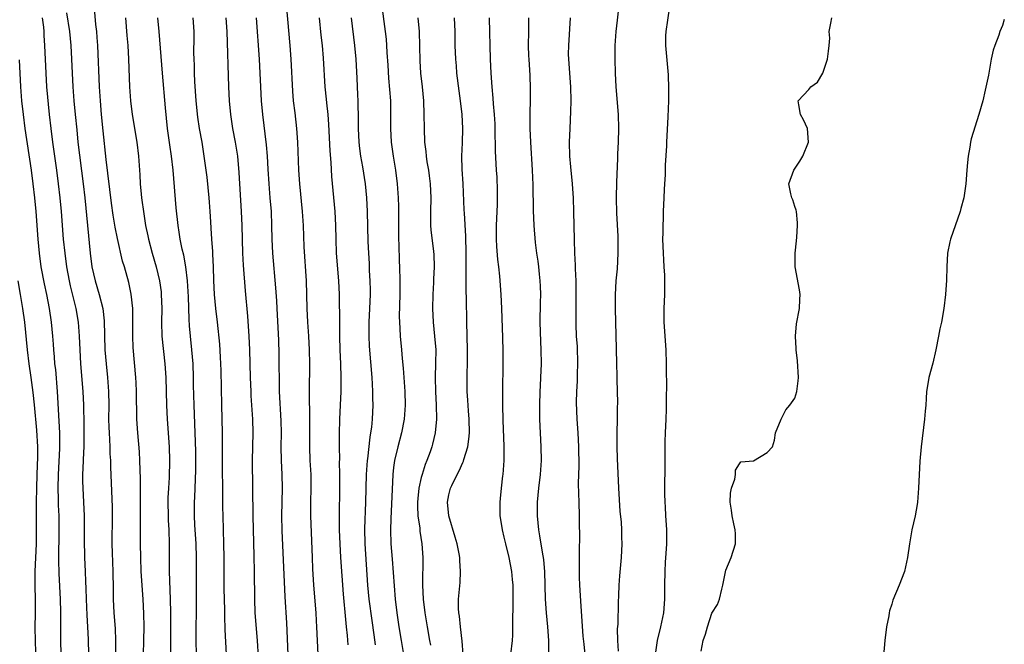
# Model space of a CAD drawing. Units: inches. Extents: x 2517000 to 2520000, y 1557000 to 1560000.
# Drawn here: x 2519697 to 2519839, y 1557948 to 1558039 of the extents above; entities that cross this region are included whole.
import ezdxf

# ---------------------------------------------------------------- set-up
doc = ezdxf.new("R2010")
doc.units = ezdxf.units.IN
doc.header["$MEASUREMENT"] = 0
doc.layers.add('LD25171557_2ft', color=64, linetype='Continuous')

msp = doc.modelspace()

# ---------------------------------------------------------------- linework, layer by layer
at = {"layer": 'LD25171557_2ft'}
for points, elevation in [([(2519740.09, 1557947), (2519739.92, 1557951), (2519739.86, 1557951.86), (2519739.81, 1557953), (2519739.49, 1557957), (2519739.34, 1557959.34), (2519739.27, 1557961), (2519739.05, 1557967), (2519739.05, 1557969), (2519739.09, 1557971), (2519739.06, 1557973), (2519738.95, 1557975), (2519738.88, 1557977), (2519738.9, 1557980.9), (2519738.84, 1557985), (2519738.88, 1557989), (2519738.85, 1557991), (2519738.76, 1557993), (2519738.62, 1557995), (2519738.51, 1557997), (2519738.43, 1558001), (2519738.09, 1558005.91), (2519737.97, 1558009), (2519737.82, 1558011), (2519737.45, 1558015), (2519737.32, 1558017), (2519737.14, 1558021), (2519737.01, 1558023), (2519736.76, 1558025.24), (2519736.55, 1558027), (2519736.41, 1558028.41), (2519736.17, 1558033), (2519736.03, 1558035), (2519735.37, 1558042.63)], 6416), ([(2519783.79, 1558043), (2519783.33, 1558038.67), (2519783.13, 1558037), (2519782.99, 1558035), (2519782.98, 1558033), (2519783.03, 1558030.97), (2519783.11, 1558029), (2519783.44, 1558025), (2519783.5, 1558023), (2519783.44, 1558021), (2519783.36, 1558019.36), (2519783.34, 1558018.66), (2519783.22, 1558015.22), (2519783.18, 1558013), (2519783.23, 1558010.77), (2519783.42, 1558007.42), (2519783.43, 1558006.57), (2519783.43, 1558005), (2519783.3, 1558002.7), (2519783.13, 1558001), (2519783.02, 1557998.98), (2519783.02, 1557997), (2519783.15, 1557991.15), (2519783.22, 1557989), (2519783.26, 1557987.26), (2519783.26, 1557986.74), (2519783.36, 1557983.36), (2519783.33, 1557982.67), (2519783.33, 1557981), (2519783.27, 1557979), (2519783.28, 1557977), (2519783.33, 1557975.33), (2519783.5, 1557971), (2519783.71, 1557967.71), (2519783.87, 1557966.13), (2519783.94, 1557965), (2519783.95, 1557963.95), (2519783.98, 1557963), (2519783.88, 1557961), (2519783.64, 1557958.36), (2519783.55, 1557957), (2519783.51, 1557955.51), (2519783.45, 1557954.55), (2519783.39, 1557951.39), (2519783.33, 1557950.67), (2519783.36, 1557949), (2519783.47, 1557947.47)], 6434), ([(2519788.87, 1557947), (2519789.12, 1557949), (2519789.62, 1557951), (2519790.05, 1557953), (2519790.21, 1557955), (2519790.2, 1557957), (2519790.23, 1557959), (2519790.31, 1557960.31), (2519790.41, 1557961.59), (2519790.49, 1557963), (2519790.49, 1557965), (2519790.42, 1557966.42), (2519790.37, 1557967), (2519790.3, 1557968.3), (2519790.23, 1557969), (2519790.22, 1557970.22), (2519790.19, 1557971), (2519790.24, 1557974.24), (2519790.24, 1557977.76), (2519790.28, 1557979), (2519790.39, 1557981), (2519790.43, 1557982.43), (2519790.46, 1557983), (2519790.45, 1557984.45), (2519790.48, 1557985.52), (2519790.43, 1557988.43), (2519790.45, 1557989), (2519790.4, 1557991), (2519790.11, 1557995), (2519790.09, 1557997), (2519790.18, 1557999), (2519790.19, 1558000.19), (2519790.21, 1558001), (2519790.19, 1558001.81), (2519790.12, 1558003), (2519790.04, 1558004.04), (2519789.99, 1558005), (2519789.91, 1558007), (2519789.94, 1558007.94), (2519789.94, 1558009), (2519789.99, 1558009.99), (2519790.01, 1558011), (2519790.09, 1558013), (2519790.16, 1558014.16), (2519790.19, 1558015), (2519790.28, 1558016.28), (2519790.31, 1558017), (2519790.32, 1558017.68), (2519790.47, 1558020.47), (2519790.47, 1558021), (2519790.7, 1558024.7), (2519790.78, 1558027), (2519790.8, 1558028.8), (2519790.74, 1558030.74), (2519790.35, 1558035), (2519790.37, 1558036.37), (2519790.41, 1558037), (2519790.63, 1558038.63), (2519791.26, 1558043)], 6436), ([(2519749.23, 1558041), (2519749.78, 1558037), (2519749.9, 1558035.9), (2519749.98, 1558035), (2519750.03, 1558033.97), (2519750.16, 1558032.16), (2519750.28, 1558030.28), (2519750.53, 1558027), (2519750.57, 1558025.43), (2519750.54, 1558023), (2519750.64, 1558021), (2519750.94, 1558019), (2519751.27, 1558017), (2519751.53, 1558015), (2519751.67, 1558013), (2519751.71, 1558011.71), (2519751.69, 1558010.31), (2519751.72, 1558007), (2519751.76, 1558006.24), (2519751.82, 1558003.82), (2519751.86, 1558003), (2519751.9, 1558001), (2519751.88, 1557999), (2519751.82, 1557995.82), (2519751.84, 1557995), (2519751.92, 1557994.08), (2519751.97, 1557993), (2519752.16, 1557991), (2519752.25, 1557989.75), (2519752.38, 1557988.38), (2519752.62, 1557985), (2519752.68, 1557983), (2519752.54, 1557981), (2519752.14, 1557979), (2519751.6, 1557977), (2519751.13, 1557975), (2519751, 1557974.01), (2519750.89, 1557973), (2519750.59, 1557966.59), (2519750.56, 1557965), (2519750.62, 1557963), (2519750.78, 1557960.78), (2519751.24, 1557955), (2519751.46, 1557953), (2519751.76, 1557951), (2519752.11, 1557949), (2519752.43, 1557947)], 6422), ([(2519700.19, 1558039), (2519700.37, 1558037.63), (2519700.44, 1558037), (2519700.46, 1558036.46), (2519700.56, 1558035), (2519700.71, 1558031), (2519700.84, 1558029), (2519701.21, 1558025), (2519701.43, 1558023), (2519701.68, 1558021), (2519702.27, 1558017), (2519702.53, 1558015), (2519702.75, 1558013), (2519702.93, 1558011), (2519703.26, 1558007), (2519703.46, 1558005), (2519703.74, 1558003), (2519704.12, 1558001), (2519704.27, 1558000.27), (2519705.07, 1557997), (2519705.42, 1557995), (2519705.56, 1557993), (2519705.63, 1557991), (2519705.74, 1557989), (2519706.08, 1557985), (2519706.17, 1557983), (2519706.22, 1557980.22), (2519706.23, 1557977.77), (2519706.21, 1557977), (2519706.16, 1557976.16), (2519706.09, 1557973.91), (2519706.03, 1557973), (2519706.04, 1557972.04), (2519706.07, 1557971), (2519706.19, 1557969), (2519706.28, 1557967), (2519706.27, 1557963), (2519706.32, 1557961.68), (2519706.34, 1557961), (2519706.43, 1557959), (2519706.47, 1557957.53), (2519706.52, 1557956.52), (2519706.56, 1557955), (2519706.66, 1557952.66), (2519706.77, 1557951), (2519706.84, 1557949.16), (2519706.88, 1557947)], 6400), ([(2519703.72, 1558039.72), (2519704.13, 1558037), (2519704.35, 1558035), (2519704.45, 1558033), (2519704.52, 1558031), (2519704.63, 1558029), (2519704.79, 1558027), (2519704.97, 1558025.03), (2519705.19, 1558022.81), (2519705.38, 1558021), (2519706.14, 1558015), (2519706.35, 1558013), (2519707.14, 1558005), (2519707.4, 1558003), (2519707.86, 1558001), (2519708.46, 1557999), (2519708.96, 1557997), (2519709.18, 1557995.18), (2519709.28, 1557991), (2519709.43, 1557989), (2519709.64, 1557987), (2519709.8, 1557985), (2519709.83, 1557983), (2519709.81, 1557981), (2519709.84, 1557979.83), (2519709.87, 1557979), (2519709.94, 1557978.06), (2519709.98, 1557977), (2519710, 1557976), (2519710.07, 1557975), (2519710.07, 1557974.07), (2519710.31, 1557968.31), (2519710.33, 1557967), (2519710.27, 1557963), (2519710.31, 1557961.69), (2519710.41, 1557959), (2519710.44, 1557956.44), (2519710.47, 1557955), (2519710.58, 1557953), (2519710.74, 1557950.74), (2519710.8, 1557949), (2519710.79, 1557945.21)], 6402), ([(2519714.83, 1557947), (2519714.9, 1557949), (2519714.93, 1557951), (2519714.89, 1557952.89), (2519714.79, 1557955), (2519714.53, 1557959), (2519714.44, 1557961), (2519714.41, 1557963), (2519714.43, 1557965.57), (2519714.42, 1557972.42), (2519714.37, 1557973.63), (2519714.33, 1557975), (2519714.27, 1557976.27), (2519714.03, 1557979), (2519713.9, 1557981), (2519713.85, 1557985), (2519713.78, 1557986.22), (2519713.75, 1557987), (2519713.37, 1557991.37), (2519713.3, 1557993), (2519713.3, 1557995.3), (2519713.29, 1557997), (2519713.07, 1557999.07), (2519712.71, 1558000.72), (2519712.08, 1558003), (2519711.83, 1558003.83), (2519711.09, 1558007.09), (2519710.75, 1558008.75), (2519710.46, 1558010.46), (2519710.21, 1558012.21), (2519709.46, 1558018.54), (2519709, 1558022.68), (2519708.78, 1558025), (2519708.62, 1558027), (2519708.5, 1558029), (2519708.24, 1558035), (2519708.17, 1558036.17), (2519708.1, 1558037), (2519707.97, 1558038.03), (2519707.8, 1558039.8)], 6404), ([(2519712.24, 1558039), (2519712.44, 1558036.44), (2519712.57, 1558035), (2519712.68, 1558033), (2519712.82, 1558029), (2519712.96, 1558027), (2519713.22, 1558025), (2519713.87, 1558021), (2519714.12, 1558019), (2519714.32, 1558016.32), (2519714.38, 1558015), (2519714.51, 1558013.49), (2519714.57, 1558013), (2519714.63, 1558012.63), (2519714.83, 1558011), (2519715.14, 1558009), (2519715.47, 1558007.47), (2519715.56, 1558007), (2519716.09, 1558005), (2519716.66, 1558003), (2519717.14, 1558001), (2519717.38, 1557999.38), (2519717.42, 1557999), (2519717.48, 1557997), (2519717.46, 1557995), (2519717.52, 1557993), (2519717.93, 1557989), (2519718.06, 1557987), (2519718.16, 1557983), (2519718.25, 1557981), (2519718.55, 1557977), (2519718.61, 1557975), (2519718.55, 1557972.55), (2519718.45, 1557971), (2519718.37, 1557969.63), (2519718.36, 1557969), (2519718.39, 1557967), (2519718.41, 1557966.41), (2519718.49, 1557965), (2519718.56, 1557963), (2519718.57, 1557959), (2519718.72, 1557955), (2519718.76, 1557953), (2519718.74, 1557948.74), (2519718.76, 1557947)], 6406), ([(2519722.51, 1557947), (2519722.46, 1557949), (2519722.48, 1557951), (2519722.52, 1557953), (2519722.53, 1557955), (2519722.5, 1557961), (2519722.44, 1557963), (2519722.29, 1557965.71), (2519722.23, 1557967), (2519722.24, 1557969), (2519722.28, 1557969.72), (2519722.4, 1557973.6), (2519722.41, 1557975), (2519722.39, 1557976.39), (2519722.32, 1557979), (2519722.15, 1557983), (2519722.09, 1557985.91), (2519722.09, 1557987), (2519722.01, 1557989), (2519721.83, 1557991), (2519721.63, 1557993), (2519721.52, 1557994.48), (2519721.43, 1557995.43), (2519721.33, 1557998.67), (2519721.19, 1558001), (2519720.96, 1558003), (2519720.67, 1558004.67), (2519720.46, 1558005.54), (2519720.17, 1558007), (2519720.02, 1558008.02), (2519719.84, 1558009), (2519719.55, 1558011.55), (2519719.13, 1558017), (2519718.89, 1558019), (2519718.65, 1558020.65), (2519718.34, 1558023), (2519718.02, 1558025.98), (2519717.61, 1558031), (2519717.09, 1558037), (2519716.94, 1558039)], 6408), ([(2519722, 1558039), (2519722.1, 1558037), (2519722.11, 1558036.11), (2519722.09, 1558033.91), (2519722.1, 1558033), (2519722.15, 1558032.15), (2519722.16, 1558031), (2519722.2, 1558029.8), (2519722.39, 1558027), (2519722.65, 1558024.65), (2519722.91, 1558023), (2519723.26, 1558021), (2519723.59, 1558019), (2519723.68, 1558018.32), (2519723.98, 1558015.98), (2519724.29, 1558013), (2519724.35, 1558012.35), (2519724.44, 1558011), (2519724.51, 1558009.49), (2519724.58, 1558008.58), (2519724.67, 1558007), (2519724.8, 1558005.2), (2519724.84, 1558004.84), (2519724.93, 1558003), (2519724.95, 1558001.05), (2519725.04, 1557999), (2519725.24, 1557997), (2519725.48, 1557995), (2519725.81, 1557991.81), (2519725.95, 1557989.95), (2519725.99, 1557989), (2519726.02, 1557988.02), (2519726.1, 1557983), (2519726.22, 1557979), (2519726.23, 1557975), (2519726.28, 1557969.72), (2519726.27, 1557968.27), (2519726.3, 1557967), (2519726.43, 1557963), (2519726.46, 1557961), (2519726.47, 1557956.47), (2519726.54, 1557953.46), (2519726.54, 1557952.54), (2519726.61, 1557950.61), (2519726.8, 1557947)], 6410), ([(2519726.77, 1558039), (2519726.9, 1558037), (2519727.12, 1558029), (2519727.22, 1558027), (2519727.42, 1558025), (2519727.73, 1558023), (2519728.1, 1558021), (2519728.43, 1558019), (2519728.65, 1558016.65), (2519728.97, 1558011), (2519729.06, 1558009), (2519729.18, 1558005), (2519729.27, 1558003.27), (2519729.52, 1557999.52), (2519729.87, 1557995.87), (2519730.08, 1557993), (2519730.17, 1557991), (2519730.27, 1557987), (2519730.35, 1557985), (2519730.38, 1557984.38), (2519730.58, 1557981), (2519730.64, 1557979), (2519730.56, 1557975), (2519730.59, 1557971), (2519730.66, 1557967), (2519730.81, 1557961.19), (2519730.85, 1557959), (2519730.88, 1557955), (2519730.96, 1557953), (2519731.27, 1557949), (2519731.42, 1557946.58)], 6412), ([(2519735.74, 1557947), (2519735.56, 1557951.56), (2519735.34, 1557955.34), (2519734.91, 1557964.91), (2519734.86, 1557967), (2519734.94, 1557971), (2519734.89, 1557973), (2519734.78, 1557975), (2519734.76, 1557977), (2519734.8, 1557979), (2519734.77, 1557980.77), (2519734.52, 1557985), (2519734.49, 1557987), (2519734.48, 1557988.48), (2519734.45, 1557990.45), (2519734.39, 1557992.39), (2519734.15, 1557997), (2519734.1, 1557998.1), (2519733.99, 1557999.99), (2519733.52, 1558005), (2519733.44, 1558007), (2519733.41, 1558009), (2519733.34, 1558011), (2519733.18, 1558013), (2519733, 1558015), (2519732.87, 1558017.13), (2519732.78, 1558019), (2519732.65, 1558020.65), (2519732.11, 1558025), (2519731.92, 1558027), (2519731.81, 1558029), (2519731.72, 1558031), (2519731.6, 1558033), (2519731.19, 1558039)], 6414), ([(2519740.23, 1558039), (2519740.49, 1558036.49), (2519740.66, 1558035), (2519740.83, 1558033.17), (2519741.05, 1558029), (2519741.24, 1558027.24), (2519741.28, 1558026.72), (2519741.48, 1558025), (2519741.58, 1558023.58), (2519741.78, 1558019.78), (2519741.93, 1558018.07), (2519742.04, 1558016.04), (2519742.5, 1558011), (2519742.61, 1558009), (2519742.64, 1558007), (2519742.7, 1558005), (2519743.05, 1558001), (2519743.13, 1557999), (2519743.16, 1557994.84), (2519743.19, 1557993), (2519743.24, 1557991), (2519743.32, 1557989), (2519743.37, 1557987), (2519743.37, 1557985), (2519743.29, 1557983), (2519743.19, 1557981), (2519743.12, 1557978.88), (2519743.12, 1557977), (2519743.16, 1557975.16), (2519743.15, 1557974.85), (2519743.18, 1557973), (2519743.19, 1557971.19), (2519743.14, 1557966.86), (2519743.15, 1557965), (2519743.21, 1557963), (2519743.33, 1557961), (2519743.7, 1557955.7), (2519744.03, 1557952.03), (2519744.15, 1557951), (2519744.28, 1557949.72), (2519744.36, 1557948.36)], 6418), ([(2519748.36, 1557948.36), (2519748.18, 1557949.82), (2519747.88, 1557951.88), (2519747.48, 1557955), (2519747.29, 1557957), (2519746.89, 1557963), (2519746.85, 1557965.15), (2519747, 1557969), (2519747.09, 1557973), (2519747.22, 1557975), (2519747.26, 1557975.26), (2519747.6, 1557978.39), (2519747.73, 1557979), (2519747.86, 1557979.86), (2519747.96, 1557981), (2519748.05, 1557983), (2519748.02, 1557984.02), (2519748.02, 1557985), (2519747.97, 1557986.03), (2519747.9, 1557987), (2519747.53, 1557991.53), (2519747.47, 1557993), (2519747.49, 1557995), (2519747.58, 1557997), (2519747.65, 1557999), (2519747.65, 1557999.65), (2519747.63, 1558001), (2519747.53, 1558002.47), (2519747.5, 1558003.5), (2519747.4, 1558005), (2519747.34, 1558006.66), (2519747.23, 1558011), (2519747.14, 1558013), (2519746.94, 1558015), (2519746.56, 1558017.44), (2519746.28, 1558019), (2519746.12, 1558020.12), (2519746.02, 1558021), (2519745.92, 1558023), (2519745.93, 1558023.93), (2519745.91, 1558025), (2519745.87, 1558026.13), (2519745.87, 1558027), (2519745.84, 1558027.84), (2519745.73, 1558030.27), (2519745.57, 1558033), (2519745.39, 1558035), (2519744.9, 1558039)], 6420), ([(2519754.51, 1558039), (2519754.67, 1558037), (2519754.77, 1558032.77), (2519754.9, 1558031), (2519755.13, 1558029), (2519755.32, 1558027), (2519755.39, 1558025), (2519755.4, 1558023), (2519755.47, 1558021), (2519755.65, 1558019.65), (2519755.7, 1558019), (2519755.82, 1558018.18), (2519756.02, 1558017), (2519756.15, 1558016.15), (2519756.28, 1558015), (2519756.36, 1558013), (2519756.32, 1558011), (2519756.35, 1558009.65), (2519756.33, 1558009), (2519756.36, 1558008.36), (2519756.76, 1558005.24), (2519756.81, 1558004.81), (2519756.85, 1558003), (2519756.76, 1558001.24), (2519756.75, 1558000.75), (2519756.65, 1557999), (2519756.61, 1557997), (2519756.72, 1557995), (2519756.93, 1557993), (2519757.08, 1557991), (2519757.07, 1557989.07), (2519757.01, 1557986.99), (2519757.05, 1557985), (2519757.15, 1557983), (2519757.18, 1557981), (2519757.01, 1557979), (2519756.62, 1557977.38), (2519756.52, 1557977), (2519756.27, 1557976.27), (2519755.81, 1557975), (2519755.57, 1557974.43), (2519755.12, 1557973), (2519755, 1557972.56), (2519754.64, 1557971), (2519754.48, 1557969.52), (2519754.44, 1557969), (2519754.44, 1557968.44), (2519754.51, 1557967), (2519754.78, 1557965.22), (2519754.81, 1557964.81), (2519755.1, 1557963), (2519755.23, 1557961), (2519755.22, 1557959.22), (2519755.19, 1557958.81), (2519755.17, 1557957), (2519755.25, 1557955), (2519755.5, 1557953), (2519755.87, 1557951), (2519756.21, 1557949), (2519756.31, 1557948.31)], 6424), ([(2519761.03, 1557946.97), (2519760.9, 1557948.9), (2519760.67, 1557951), (2519760.53, 1557952.53), (2519760.44, 1557953), (2519760.38, 1557953.62), (2519760.4, 1557955), (2519760.6, 1557957.4), (2519760.67, 1557959), (2519760.55, 1557960.55), (2519760.56, 1557961), (2519760.48, 1557961.52), (2519760.19, 1557963), (2519759.92, 1557963.92), (2519758.98, 1557967), (2519758.81, 1557969), (2519759, 1557970.04), (2519759.24, 1557971), (2519759.42, 1557971.42), (2519760.19, 1557973), (2519760.48, 1557973.52), (2519761, 1557974.75), (2519761.09, 1557974.91), (2519761.14, 1557975.14), (2519761.72, 1557977), (2519761.89, 1557978.11), (2519761.96, 1557979), (2519761.92, 1557981), (2519761.82, 1557982.18), (2519761.74, 1557983.74), (2519761.64, 1557985), (2519761.62, 1557986.38), (2519761.62, 1557987.62), (2519761.67, 1557989), (2519761.7, 1557990.3), (2519761.69, 1557991), (2519761.56, 1557995), (2519761.53, 1557998.47), (2519761.49, 1557999.49), (2519761.48, 1558001), (2519761.51, 1558002.49), (2519761.47, 1558003.47), (2519761.5, 1558005), (2519761.44, 1558007.44), (2519761.23, 1558010.77), (2519761.22, 1558011.22), (2519761.04, 1558015), (2519760.89, 1558017.11), (2519760.85, 1558019), (2519760.94, 1558020.94), (2519761.01, 1558023), (2519760.9, 1558025), (2519760.67, 1558027), (2519760.46, 1558028.46), (2519760.15, 1558031), (2519760.07, 1558032.07), (2519759.98, 1558033), (2519759.92, 1558035), (2519759.88, 1558037), (2519759.79, 1558039)], 6426), ([(2519767.96, 1557947), (2519768.19, 1557949), (2519768.23, 1557949.77), (2519768.25, 1557951), (2519768.25, 1557952.25), (2519768.29, 1557953.71), (2519768.3, 1557955), (2519768.29, 1557957), (2519768.2, 1557957.8), (2519768.1, 1557959), (2519767.69, 1557961), (2519767.2, 1557963), (2519767, 1557963.94), (2519766.72, 1557965), (2519766.5, 1557966.5), (2519766.41, 1557967), (2519766.39, 1557969), (2519766.46, 1557969.54), (2519766.58, 1557971), (2519766.79, 1557972.79), (2519766.83, 1557973), (2519766.97, 1557975), (2519766.98, 1557977.02), (2519766.83, 1557980.83), (2519766.78, 1557983), (2519766.8, 1557985.2), (2519766.85, 1557988.85), (2519766.84, 1557990.84), (2519766.79, 1557992.79), (2519766.64, 1557997), (2519766.54, 1557999), (2519766.34, 1558001.66), (2519766.21, 1558003), (2519766.08, 1558004.08), (2519765.94, 1558005.94), (2519765.89, 1558007), (2519765.89, 1558009), (2519766.01, 1558012.01), (2519766.03, 1558013), (2519766.02, 1558014.02), (2519765.95, 1558015.95), (2519765.87, 1558017), (2519765.73, 1558019.73), (2519765.73, 1558021), (2519765.7, 1558021.7), (2519765.7, 1558023), (2519765.67, 1558023.67), (2519765.6, 1558025), (2519765.45, 1558026.55), (2519765.4, 1558027.4), (2519765.25, 1558029), (2519765.12, 1558031), (2519765.01, 1558033), (2519764.95, 1558035), (2519764.93, 1558036.93), (2519764.87, 1558039)], 6428), ([(2519770.49, 1558039), (2519770.5, 1558037), (2519770.47, 1558035), (2519770.51, 1558033.49), (2519770.53, 1558033), (2519770.68, 1558030.68), (2519770.76, 1558028.76), (2519770.76, 1558027), (2519770.71, 1558025.29), (2519770.71, 1558024.71), (2519770.69, 1558023), (2519770.77, 1558021), (2519771.05, 1558017), (2519771.13, 1558014.87), (2519771.16, 1558011.16), (2519771.26, 1558009), (2519771.48, 1558006.52), (2519771.67, 1558005), (2519771.84, 1558003.84), (2519771.95, 1558003), (2519772.04, 1558001.96), (2519772.15, 1558001), (2519772.19, 1558000.19), (2519772.21, 1557999), (2519772.17, 1557997.83), (2519772.14, 1557995), (2519772.21, 1557992.21), (2519772.28, 1557991), (2519772.33, 1557989), (2519772.25, 1557987), (2519772.17, 1557985.83), (2519772.13, 1557985), (2519772.07, 1557983), (2519772.11, 1557981), (2519772.3, 1557977), (2519772.32, 1557975), (2519772.2, 1557973), (2519771.96, 1557971), (2519771.77, 1557969), (2519771.74, 1557967), (2519771.93, 1557965), (2519772.11, 1557964.11), (2519772.54, 1557961.46), (2519772.64, 1557961), (2519772.68, 1557960.68), (2519772.81, 1557959), (2519772.92, 1557955), (2519773.06, 1557953), (2519773.24, 1557951), (2519773.38, 1557949), (2519773.39, 1557947.39)], 6430), ([(2519776.53, 1558039), (2519776.26, 1558035), (2519776.25, 1558033.75), (2519776.26, 1558033), (2519776.57, 1558029), (2519776.61, 1558027), (2519776.57, 1558025.43), (2519776.45, 1558023), (2519776.39, 1558021), (2519776.43, 1558019), (2519776.56, 1558017.44), (2519776.8, 1558015), (2519776.93, 1558012.94), (2519777.01, 1558011.01), (2519777.1, 1558006.9), (2519777.17, 1558005), (2519777.26, 1558003.26), (2519777.26, 1558002.74), (2519777.33, 1558001), (2519777.35, 1557998.65), (2519777.33, 1557997), (2519777.34, 1557994.66), (2519777.41, 1557993), (2519777.51, 1557991.51), (2519777.58, 1557989), (2519777.53, 1557987.53), (2519777.52, 1557986.48), (2519777.42, 1557985), (2519777.4, 1557983.4), (2519777.5, 1557981), (2519777.64, 1557979), (2519777.74, 1557977), (2519777.76, 1557974.24), (2519777.7, 1557971.7), (2519777.74, 1557970.26), (2519777.75, 1557969), (2519777.8, 1557967), (2519777.8, 1557966.2), (2519777.85, 1557963.85), (2519777.81, 1557962.19), (2519777.84, 1557959.84), (2519777.82, 1557959), (2519777.83, 1557958.17), (2519777.86, 1557957), (2519778.05, 1557953.95), (2519778.37, 1557949.63), (2519778.48, 1557948.48), (2519778.64, 1557947)], 6432), ([(2519795.45, 1557947.45), (2519795.75, 1557949), (2519796.09, 1557949.91), (2519796.37, 1557951), (2519797, 1557952.96), (2519797.8, 1557954.2), (2519798.12, 1557955), (2519798.42, 1557956.42), (2519798.61, 1557957), (2519798.95, 1557958.95), (2519799, 1557959.18), (2519799.8, 1557961), (2519800.4, 1557963), (2519800.43, 1557964.43), (2519800.39, 1557965), (2519800.16, 1557965.85), (2519799.93, 1557967), (2519799.86, 1557967.86), (2519799.64, 1557969), (2519799.68, 1557970.32), (2519799.84, 1557971), (2519800.34, 1557972.34), (2519800.4, 1557973), (2519800.4, 1557973.6), (2519801, 1557974.52), (2519801.18, 1557974.82), (2519803, 1557974.98), (2519805, 1557976.19), (2519805.77, 1557977), (2519806.07, 1557977.94), (2519806.22, 1557979), (2519807.01, 1557981), (2519807.68, 1557982.32), (2519808.27, 1557983), (2519809, 1557984.02), (2519809.3, 1557985), (2519809.48, 1557986.52), (2519809.51, 1557987), (2519809.4, 1557989.4), (2519809.2, 1557991), (2519809.21, 1557991.21), (2519809.07, 1557993), (2519809.23, 1557994.77), (2519809.65, 1557997), (2519809.7, 1557998.3), (2519809.75, 1557999), (2519809.68, 1557999.68), (2519809.06, 1558003), (2519809.06, 1558005), (2519809.25, 1558006.75), (2519809.27, 1558007.27), (2519809.4, 1558009), (2519809.38, 1558009.38), (2519809.23, 1558011), (2519809.19, 1558011.19), (2519809, 1558011.73), (2519808.7, 1558012.7), (2519808.58, 1558013), (2519808.43, 1558013.57), (2519808.13, 1558015), (2519808.83, 1558017), (2519809.73, 1558018.27), (2519810.14, 1558019), (2519810.98, 1558021), (2519810.83, 1558023), (2519810.24, 1558024.24), (2519809.79, 1558025), (2519809.56, 1558026.44), (2519809.5, 1558027), (2519811, 1558028.62), (2519811.32, 1558029), (2519812.29, 1558029.71), (2519813.03, 1558031), (2519813.74, 1558033), (2519813.85, 1558034.15), (2519813.97, 1558035), (2519814.03, 1558036.03), (2519813.98, 1558037), (2519814.22, 1558038.22), (2519814.35, 1558039)], 6438), ([(2519839.27, 1558038.73), (2519839, 1558037.9), (2519838.64, 1558037), (2519838.47, 1558036.47), (2519837.88, 1558035), (2519837.67, 1558034.33), (2519837.39, 1558033), (2519837, 1558030.69), (2519836.53, 1558028.53), (2519836.15, 1558027), (2519835.61, 1558025), (2519834.48, 1558021.52), (2519834.37, 1558021), (2519834.29, 1558020.29), (2519834.03, 1558019), (2519833.94, 1558018.06), (2519833.87, 1558017), (2519833.71, 1558015), (2519833.41, 1558013), (2519833, 1558011.46), (2519832.89, 1558011), (2519831.48, 1558007), (2519831.39, 1558006.61), (2519831.07, 1558005), (2519830.95, 1558003), (2519830.91, 1558001.09), (2519830.79, 1557999), (2519830.55, 1557997), (2519830.18, 1557995), (2519829.96, 1557994.04), (2519829.76, 1557993), (2519829.36, 1557991), (2519828.92, 1557989.08), (2519828.34, 1557987), (2519828.18, 1557985.82), (2519828.02, 1557985), (2519827.98, 1557983.98), (2519827.92, 1557983), (2519827.83, 1557982.17), (2519827.76, 1557981), (2519827.27, 1557977), (2519827.06, 1557974.94), (2519826.87, 1557971), (2519826.71, 1557969), (2519826.66, 1557968.66), (2519826.37, 1557967), (2519825.93, 1557965), (2519825.58, 1557963), (2519825.28, 1557961), (2519825, 1557959.64), (2519824.83, 1557959), (2519824.08, 1557957), (2519823.18, 1557954.82), (2519823, 1557954.25), (2519822.7, 1557953.3), (2519822.64, 1557953), (2519822.57, 1557952.57), (2519822.26, 1557951), (2519822.01, 1557949), (2519821.76, 1557946.24)], 6440), ([(2519703.01, 1557945), (2519702.92, 1557949), (2519702.89, 1557953.11), (2519702.84, 1557955), (2519702.67, 1557958.67), (2519702.62, 1557960.62), (2519702.67, 1557965), (2519702.65, 1557967), (2519702.58, 1557968.58), (2519702.57, 1557969.44), (2519702.51, 1557971), (2519702.55, 1557973), (2519702.74, 1557976.74), (2519702.74, 1557979), (2519702.68, 1557980.68), (2519702.43, 1557985), (2519702.16, 1557988.16), (2519702.05, 1557989), (2519701.99, 1557989.99), (2519701.88, 1557991), (2519701.83, 1557991.83), (2519701.74, 1557993), (2519701.54, 1557995), (2519701.25, 1557997), (2519700.88, 1557999), (2519700.55, 1558000.55), (2519700.08, 1558003), (2519699.8, 1558005), (2519699.63, 1558007), (2519699.33, 1558011), (2519699.14, 1558013), (2519698.92, 1558015), (2519698.64, 1558017), (2519697.74, 1558023), (2519697.48, 1558025), (2519697.27, 1558027), (2519697.11, 1558029), (2519696.92, 1558032.92)], 6398), ([(2519696.67, 1558001), (2519697.04, 1557999), (2519697.38, 1557997), (2519697.64, 1557995), (2519698.04, 1557991), (2519698.29, 1557989), (2519698.58, 1557987), (2519698.86, 1557984.86), (2519699.05, 1557983.05), (2519699.38, 1557979.38), (2519699.52, 1557977), (2519699.53, 1557975.53), (2519699.45, 1557973), (2519699.36, 1557971), (2519699.31, 1557969), (2519699.31, 1557967.31), (2519699.35, 1557965), (2519699.32, 1557963), (2519699.14, 1557959), (2519699.13, 1557957), (2519699.17, 1557954.83), (2519699.17, 1557953), (2519699.14, 1557950.86), (2519699.17, 1557949), (2519699.26, 1557947.26)], 6396)]:
    msp.add_lwpolyline(points, dxfattribs=dict(at, elevation=elevation))

doc.saveas('drawing.dxf')
